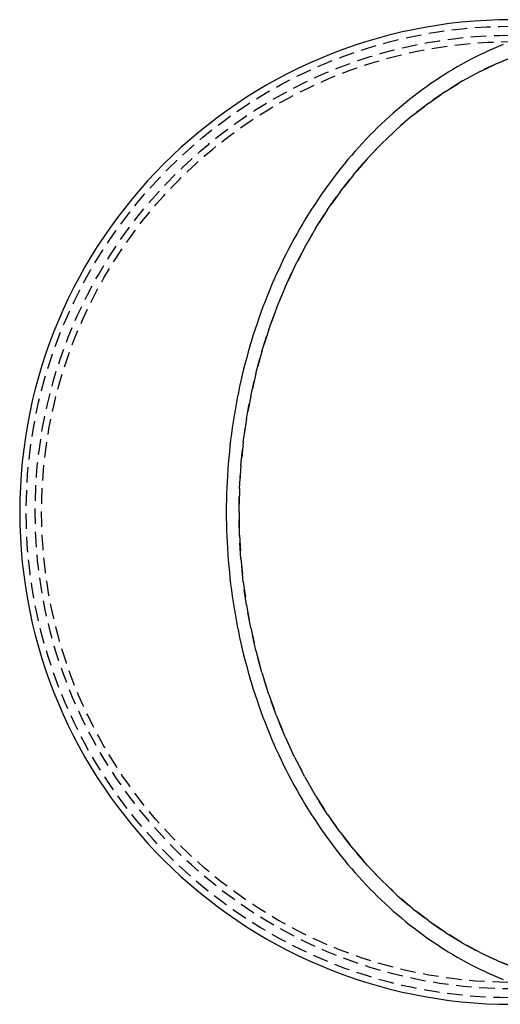
# Model space of a CAD drawing. Extents: x 1173 to 1721, y -456 to 131.
# Drawn here: x 1173 to 1251, y -445 to -286 of the extents above; entities that cross this region are included whole.
import ezdxf

# ---------------------------------------------------------------- set-up
doc = ezdxf.new("R2010")
doc.units = 0
doc.header["$LTSCALE"] = 10
doc.linetypes.add('VERDECKT', pattern=[0.375, 0.25, -0.125])
doc.layers.get('0').update_dxf_attribs({"linetype": 'CONTINUOUS'})
doc.layers.add('STEMPEL', color=3, linetype='CONTINUOUS')

# ---------------------------------------------------------------- blocks, each defined once
blk = doc.blocks.new('A$C6F9810D0')
for points in [[(1268.4, 125.202, 0), (1267.65, 124.891, 0), (1266.89, 124.568, 0), (1266.14, 124.233, 0), (1265.39, 123.888, 0), (1264.65, 123.531, 0), (1263.91, 123.163, 0), (1263.17, 122.784, 0), (1262.44, 122.394, 0), (1261.71, 121.994, 0), (1260.99, 121.582, 0), (1260.27, 121.159, 0), (1259.55, 120.726, 0), (1258.84, 120.282, 0), (1258.13, 119.828, 0), (1257.43, 119.362, 0), (1256.73, 118.887, 0), (1256.04, 118.401, 0), (1255.35, 117.904, 0), (1254.67, 117.398, 0), (1253.99, 116.881, 0), (1253.32, 116.354, 0), (1252.65, 115.817, 0), (1251.99, 115.27, 0), (1251.33, 114.713, 0), (1250.68, 114.146, 0), (1250.04, 113.57, 0), (1249.4, 112.984, 0), (1248.77, 112.388, 0), (1248.14, 111.783, 0), (1247.52, 111.169, 0), (1246.9, 110.546, 0), (1246.29, 109.913, 0), (1245.69, 109.271, 0), (1245.1, 108.62, 0), (1244.51, 107.961, 0), (1243.93, 107.292, 0), (1243.35, 106.615, 0), (1242.78, 105.93, 0), (1242.22, 105.236, 0), (1241.67, 104.533, 0), (1241.12, 103.823, 0), (1240.58, 103.104, 0), (1240.05, 102.377, 0), (1239.52, 101.642, 0), (1239, 100.899, 0), (1238.49, 100.149, 0), (1237.99, 99.3911, 0), (1237.49, 98.6257, 0), (1237, 97.8529, 0), (1236.52, 97.0729, 0), (1236.05, 96.2857, 0), (1235.59, 95.4916, 0), (1235.13, 94.6905, 0), (1234.68, 93.8827, 0), (1234.24, 93.0682, 0), (1233.81, 92.2471, 0), (1233.39, 91.4197, 0), (1232.97, 90.586, 0), (1232.57, 89.7461, 0), (1232.17, 88.9002, 0), (1231.78, 88.0484, 0), (1231.4, 87.1909, 0), (1231.03, 86.3276, 0), (1230.66, 85.4589, 0), (1230.31, 84.5848, 0), (1229.96, 83.7054, 0), (1229.62, 82.821, 0), (1229.3, 81.9315, 0), (1228.98, 81.0372, 0), (1228.67, 80.1381, 0), (1228.36, 79.2345, 0), (1228.07, 78.3265, 0), (1227.79, 77.4141, 0), (1227.52, 76.4976, 0), (1227.25, 75.577, 0), (1227, 74.6525, 0), (1226.75, 73.7243, 0), (1226.51, 72.7924, 0), (1226.29, 71.8571, 0), (1226.07, 70.9185, 0), (1225.86, 69.9766, 0), (1225.66, 69.0317, 0), (1225.47, 68.0839, 0), (1225.29, 67.1334, 0), (1225.12, 66.1802, 0), (1224.96, 65.2245, 0), (1224.81, 64.2665, 0), (1224.67, 63.3063, 0), (1224.54, 62.344, 0), (1224.41, 61.3799, 0), (1224.3, 60.414, 0), (1224.2, 59.4465, 0), (1224.11, 58.4775, 0), (1224.02, 57.5072, 0), (1223.95, 56.5357, 0), (1223.89, 55.5632, 0), (1223.83, 54.5898, 0), (1223.79, 53.6157, 0), (1223.75, 52.641, 0), (1223.73, 51.6658, 0), (1223.71, 50.6904, 0), (1223.71, 49.7148, 0)], [(1268.4, 125.202, 0), (1267.65, 124.891, 0), (1266.89, 124.568, 0), (1266.14, 124.233, 0), (1265.39, 123.888, 0), (1264.65, 123.531, 0), (1263.91, 123.163, 0), (1263.17, 122.784, 0), (1262.44, 122.394, 0), (1261.71, 121.994, 0), (1260.99, 121.582, 0), (1260.27, 121.159, 0), (1259.55, 120.726, 0), (1258.84, 120.282, 0), (1258.13, 119.828, 0), (1257.43, 119.362, 0), (1256.73, 118.887, 0), (1256.04, 118.401, 0), (1255.35, 117.904, 0), (1254.67, 117.398, 0), (1253.99, 116.881, 0), (1253.32, 116.354, 0), (1252.65, 115.817, 0), (1251.99, 115.27, 0), (1251.33, 114.713, 0), (1250.68, 114.146, 0), (1250.04, 113.57, 0), (1249.4, 112.984, 0), (1248.77, 112.388, 0), (1248.14, 111.783, 0), (1247.52, 111.169, 0), (1246.9, 110.546, 0), (1246.29, 109.913, 0), (1245.69, 109.271, 0), (1245.1, 108.62, 0), (1244.51, 107.961, 0), (1243.93, 107.292, 0), (1243.35, 106.615, 0), (1242.78, 105.93, 0), (1242.22, 105.236, 0), (1241.67, 104.533, 0), (1241.12, 103.823, 0), (1240.58, 103.104, 0), (1240.05, 102.377, 0), (1239.52, 101.642, 0), (1239, 100.899, 0), (1238.49, 100.149, 0), (1237.99, 99.3911, 0), (1237.49, 98.6257, 0), (1237, 97.8529, 0), (1236.52, 97.0729, 0), (1236.05, 96.2857, 0), (1235.59, 95.4916, 0), (1235.13, 94.6905, 0), (1234.68, 93.8827, 0), (1234.24, 93.0682, 0), (1233.81, 92.2471, 0), (1233.39, 91.4197, 0), (1232.97, 90.586, 0), (1232.57, 89.7461, 0), (1232.17, 88.9002, 0), (1231.78, 88.0484, 0), (1231.4, 87.1909, 0), (1231.03, 86.3276, 0), (1230.66, 85.4589, 0), (1230.31, 84.5848, 0), (1229.96, 83.7054, 0), (1229.62, 82.821, 0), (1229.3, 81.9315, 0), (1228.98, 81.0372, 0), (1228.67, 80.1381, 0), (1228.36, 79.2345, 0), (1228.07, 78.3265, 0), (1227.79, 77.4141, 0), (1227.52, 76.4976, 0), (1227.25, 75.577, 0), (1227, 74.6525, 0), (1226.75, 73.7243, 0), (1226.51, 72.7924, 0), (1226.29, 71.8571, 0), (1226.07, 70.9185, 0), (1225.86, 69.9766, 0), (1225.66, 69.0317, 0), (1225.47, 68.0839, 0), (1225.29, 67.1334, 0), (1225.12, 66.1802, 0), (1224.96, 65.2245, 0), (1224.81, 64.2665, 0), (1224.67, 63.3063, 0), (1224.54, 62.344, 0), (1224.41, 61.3799, 0), (1224.3, 60.414, 0), (1224.2, 59.4465, 0), (1224.11, 58.4775, 0), (1224.02, 57.5072, 0), (1223.95, 56.5357, 0), (1223.89, 55.5632, 0), (1223.83, 54.5898, 0), (1223.79, 53.6157, 0), (1223.75, 52.641, 0), (1223.73, 51.6658, 0), (1223.71, 50.6904, 0), (1223.71, 49.7148, 0)], [(1223.71, 49.7148, 0), (1223.71, 48.7392, 0), (1223.73, 47.7638, 0), (1223.75, 46.7886, 0), (1223.79, 45.8139, 0), (1223.83, 44.8398, 0), (1223.89, 43.8664, 0), (1223.95, 42.8939, 0), (1224.02, 41.9225, 0), (1224.11, 40.9522, 0), (1224.2, 39.9832, 0), (1224.3, 39.0157, 0), (1224.41, 38.0497, 0), (1224.54, 37.0856, 0), (1224.67, 36.1233, 0), (1224.81, 35.1631, 0), (1224.96, 34.2051, 0), (1225.12, 33.2495, 0), (1225.29, 32.2963, 0), (1225.47, 31.3457, 0), (1225.66, 30.3979, 0), (1225.86, 29.453, 0), (1226.07, 28.5112, 0), (1226.29, 27.5725, 0), (1226.51, 26.6372, 0), (1226.75, 25.7053, 0), (1227, 24.7771, 0), (1227.25, 23.8526, 0), (1227.52, 22.9321, 0), (1227.79, 22.0155, 0), (1228.07, 21.1032, 0), (1228.36, 20.1951, 0), (1228.67, 19.2915, 0), (1228.98, 18.3924, 0), (1229.3, 17.4981, 0), (1229.62, 16.6087, 0), (1229.96, 15.7242, 0), (1230.31, 14.8448, 0), (1230.66, 13.9707, 0), (1231.03, 13.102, 0), (1231.4, 12.2388, 0), (1231.78, 11.3812, 0), (1232.17, 10.5294, 0), (1232.57, 9.6835, 0), (1232.97, 8.8437, 0), (1233.39, 8.0099, 0), (1233.81, 7.1825, 0), (1234.24, 6.3615, 0), (1234.68, 5.547, 0), (1235.13, 4.7391, 0), (1235.59, 3.9381, 0), (1236.05, 3.1439, 0), (1236.52, 2.3567, 0), (1237, 1.5767, 0), (1237.49, 0.8039, 0), (1237.99, 0.0385, 0), (1238.49, -0.7195, 0), (1239, -1.4698, 0), (1239.52, -2.2124, 0), (1240.05, -2.9472, 0), (1240.58, -3.6741, 0), (1241.12, -4.393, 0), (1241.67, -5.1037, 0), (1242.22, -5.8061, 0), (1242.78, -6.5002, 0), (1243.35, -7.1858, 0), (1243.93, -7.8628, 0), (1244.51, -8.5312, 0), (1245.1, -9.1908, 0), (1245.69, -9.8415, 0), (1246.29, -10.4833, 0), (1246.9, -11.116, 0), (1247.52, -11.7395, 0), (1248.14, -12.3538, 0), (1248.77, -12.9587, 0), (1249.4, -13.5542, 0), (1250.04, -14.1402, 0), (1250.68, -14.7165, 0), (1251.33, -15.2832, 0), (1251.99, -15.84, 0), (1252.65, -16.387, 0), (1253.32, -16.924, 0), (1253.99, -17.451, 0), (1254.67, -17.9679, 0), (1255.35, -18.4746, 0), (1256.04, -18.971, 0), (1256.73, -19.4571, 0), (1257.43, -19.9328, 0), (1258.13, -20.3979, 0), (1258.84, -20.8525, 0), (1259.55, -21.2965, 0), (1260.27, -21.7298, 0), (1260.99, -22.1523, 0), (1261.71, -22.564, 0), (1262.44, -22.9649, 0), (1263.17, -23.3547, 0), (1263.91, -23.7336, 0), (1264.65, -24.1014, 0), (1265.39, -24.4581, 0), (1266.14, -24.8036, 0), (1266.89, -25.1379, 0), (1267.65, -25.461, 0), (1268.4, -25.7727, 0)], [(1223.71, 49.7148, 0), (1223.71, 48.7392, 0), (1223.73, 47.7638, 0), (1223.75, 46.7886, 0), (1223.79, 45.8139, 0), (1223.83, 44.8398, 0), (1223.89, 43.8664, 0), (1223.95, 42.8939, 0), (1224.02, 41.9225, 0), (1224.11, 40.9522, 0), (1224.2, 39.9832, 0), (1224.3, 39.0157, 0), (1224.41, 38.0497, 0), (1224.54, 37.0856, 0), (1224.67, 36.1233, 0), (1224.81, 35.1631, 0), (1224.96, 34.2051, 0), (1225.12, 33.2495, 0), (1225.29, 32.2963, 0), (1225.47, 31.3457, 0), (1225.66, 30.3979, 0), (1225.86, 29.453, 0), (1226.07, 28.5112, 0), (1226.29, 27.5725, 0), (1226.51, 26.6372, 0), (1226.75, 25.7053, 0), (1227, 24.7771, 0), (1227.25, 23.8526, 0), (1227.52, 22.9321, 0), (1227.79, 22.0155, 0), (1228.07, 21.1032, 0), (1228.36, 20.1951, 0), (1228.67, 19.2915, 0), (1228.98, 18.3924, 0), (1229.3, 17.4981, 0), (1229.62, 16.6087, 0), (1229.96, 15.7242, 0), (1230.31, 14.8448, 0), (1230.66, 13.9707, 0), (1231.03, 13.102, 0), (1231.4, 12.2388, 0), (1231.78, 11.3812, 0), (1232.17, 10.5294, 0), (1232.57, 9.6835, 0), (1232.97, 8.8437, 0), (1233.39, 8.0099, 0), (1233.81, 7.1825, 0), (1234.24, 6.3615, 0), (1234.68, 5.547, 0), (1235.13, 4.7391, 0), (1235.59, 3.9381, 0), (1236.05, 3.1439, 0), (1236.52, 2.3567, 0), (1237, 1.5767, 0), (1237.49, 0.8039, 0), (1237.99, 0.0385, 0), (1238.49, -0.7195, 0), (1239, -1.4698, 0), (1239.52, -2.2124, 0), (1240.05, -2.9472, 0), (1240.58, -3.6741, 0), (1241.12, -4.393, 0), (1241.67, -5.1037, 0), (1242.22, -5.8061, 0), (1242.78, -6.5002, 0), (1243.35, -7.1858, 0), (1243.93, -7.8628, 0), (1244.51, -8.5312, 0), (1245.1, -9.1908, 0), (1245.69, -9.8415, 0), (1246.29, -10.4833, 0), (1246.9, -11.116, 0), (1247.52, -11.7395, 0), (1248.14, -12.3538, 0), (1248.77, -12.9587, 0), (1249.4, -13.5542, 0), (1250.04, -14.1402, 0), (1250.68, -14.7165, 0), (1251.33, -15.2832, 0), (1251.99, -15.84, 0), (1252.65, -16.387, 0), (1253.32, -16.924, 0), (1253.99, -17.451, 0), (1254.67, -17.9679, 0), (1255.35, -18.4746, 0), (1256.04, -18.971, 0), (1256.73, -19.4571, 0), (1257.43, -19.9328, 0), (1258.13, -20.3979, 0), (1258.84, -20.8525, 0), (1259.55, -21.2965, 0), (1260.27, -21.7298, 0), (1260.99, -22.1523, 0), (1261.71, -22.564, 0), (1262.44, -22.9649, 0), (1263.17, -23.3547, 0), (1263.91, -23.7336, 0), (1264.65, -24.1014, 0), (1265.39, -24.4581, 0), (1266.14, -24.8036, 0), (1266.89, -25.1379, 0), (1267.65, -25.461, 0), (1268.4, -25.7727, 0)]]:
    blk.add_polyline3d(points)
at = {"color": 1, "linetype": 'VERDECKT'}
for points in [[(1225.76, 49.7148, 0), (1225.83, 53.493, 0), (1226.06, 57.2621, 0), (1226.44, 61.0131, 0), (1226.97, 64.7368, 0), (1227.65, 68.4243, 0), (1228.47, 72.0667, 0), (1229.44, 75.6553, 0), (1230.56, 79.1814, 0), (1231.81, 82.6366, 0), (1233.2, 86.0124, 0), (1234.73, 89.3007, 0), (1236.39, 92.4937, 0), (1238.17, 95.5837, 0), (1240.07, 98.5631, 0), (1242.1, 101.425, 0), (1244.23, 104.162, 0), (1246.47, 106.768, 0), (1248.82, 109.237, 0), (1251.26, 111.562, 0), (1253.79, 113.738, 0), (1256.4, 115.76, 0), (1259.1, 117.623, 0), (1261.86, 119.322, 0), (1264.69, 120.854, 0), (1267.58, 122.214, 0), (1270.52, 123.399, 0)], [(1270.52, -23.9696, 0), (1267.58, -22.7841, 0), (1264.69, -21.4239, 0), (1261.86, -19.8924, 0), (1259.1, -18.1931, 0), (1256.4, -16.3303, 0), (1253.79, -14.3083, 0), (1251.26, -12.1322, 0), (1248.82, -9.807, 0), (1246.47, -7.3384, 0), (1244.23, -4.7324, 0), (1242.1, -1.9952, 0), (1240.07, 0.8665, 0), (1238.17, 3.846, 0), (1236.39, 6.9359, 0), (1234.73, 10.1289, 0), (1233.2, 13.4173, 0), (1231.81, 16.7931, 0), (1230.56, 20.2482, 0), (1229.44, 23.7743, 0), (1228.47, 27.3629, 0), (1227.65, 31.0053, 0), (1226.97, 34.6929, 0), (1226.44, 38.4166, 0), (1226.06, 42.1675, 0), (1225.83, 45.9366, 0), (1225.76, 49.7148, 0)], [(1225.76, 49.7148, 0), (1225.83, 45.9366, 0), (1226.06, 42.1675, 0), (1226.44, 38.4166, 0), (1226.97, 34.6929, 0), (1227.65, 31.0053, 0), (1228.47, 27.3629, 0), (1229.44, 23.7743, 0), (1230.56, 20.2482, 0), (1231.81, 16.7931, 0), (1233.2, 13.4173, 0), (1234.73, 10.1289, 0), (1236.39, 6.9359, 0), (1238.17, 3.846, 0), (1240.07, 0.8665, 0), (1242.1, -1.9952, 0), (1244.23, -4.7324, 0), (1246.47, -7.3384, 0), (1248.82, -9.807, 0), (1251.26, -12.1322, 0), (1253.79, -14.3083, 0), (1256.4, -16.3303, 0), (1259.1, -18.1931, 0), (1261.86, -19.8924, 0), (1264.69, -21.4239, 0), (1267.58, -22.7841, 0), (1270.52, -23.9696, 0)], [(1270.52, 123.399, 0), (1267.58, 122.214, 0), (1264.69, 120.854, 0), (1261.86, 119.322, 0), (1259.1, 117.623, 0), (1256.4, 115.76, 0), (1253.79, 113.738, 0), (1251.26, 111.562, 0), (1248.82, 109.237, 0), (1246.47, 106.768, 0), (1244.23, 104.162, 0), (1242.1, 101.425, 0), (1240.07, 98.5631, 0), (1238.17, 95.5837, 0), (1236.39, 92.4937, 0), (1234.73, 89.3007, 0), (1233.2, 86.0124, 0), (1231.81, 82.6366, 0), (1230.56, 79.1814, 0), (1229.44, 75.6553, 0), (1228.47, 72.0667, 0), (1227.65, 68.4243, 0), (1226.97, 64.7368, 0), (1226.44, 61.0131, 0), (1226.06, 57.2621, 0), (1225.83, 53.493, 0), (1225.76, 49.7148, 0)]]:
    blk.add_polyline3d(points, dxfattribs=at)
for radius in [78.4501, 77, 75.9596]:
    blk.add_circle((1269.8422, 49.7148), radius, dxfattribs=at)
blk.add_arc((1269.8422, 49.7148), 79.5, 90, 270)

msp = doc.modelspace()

# ---------------------------------------------------------------- block references
at = {"layer": 'STEMPEL'}
msp.add_blockref('A$C6F9810D0', (-16.99, -415.28, -70.91), dxfattribs=at)

doc.saveas('drawing.dxf')
